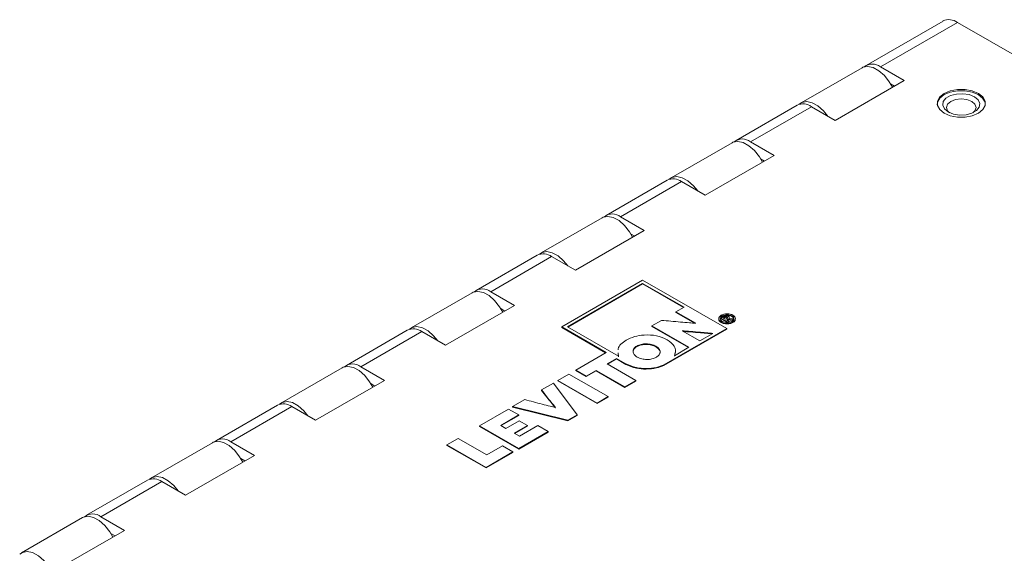
# Model space of a CAD drawing. Units: inches. Extents: x 0.58 to 10.54, y 0.85 to 8.06.
# Drawn here: x 6.41 to 8.58, y 6.88 to 8.06 of the extents above; entities that cross this region are included whole.
import ezdxf

# ---------------------------------------------------------------- set-up
doc = ezdxf.new("R2010")
doc.units = ezdxf.units.IN
doc.header["$MEASUREMENT"] = 0

msp = doc.modelspace()

# ---------------------------------------------------------------- linework, layer by layer
at = {"color": 7, "linetype": 'Continuous', "lineweight": 15}
for p, q in [((8.448, 8.0562), (8.2783, 7.9582)), ((8.3101, 7.9551), (8.4798, 8.0531)), ((8.4798, 8.0531), (8.7587, 7.8921)), ((8.2695, 7.9531), (8.1351, 7.8756)), ((8.3623, 7.9249), (8.3101, 7.9551)), ((8.2103, 7.8372), (8.3623, 7.9249)), ((8.3322, 7.9179), (8.3412, 7.9127)), ((8.1263, 7.8705), (7.9919, 7.7929)), ((8.0237, 7.7898), (8.1581, 7.8673)), ((8.1581, 7.8673), (8.2103, 7.8372)), ((8.4352, 7.8724), (8.4352, 7.8718)), ((8.5412, 7.8718), (8.5412, 7.8724)), ((7.9831, 7.7878), (7.8487, 7.7103)), ((8.076, 7.7596), (8.0237, 7.7898)), ((7.9239, 7.6719), (8.076, 7.7596)), ((8.0458, 7.7526), (8.0548, 7.7474)), ((7.8399, 7.7052), (7.7055, 7.6276)), ((7.7374, 7.6244), (7.8717, 7.702)), ((7.8717, 7.702), (7.9239, 7.6719)), ((7.6967, 7.6225), (7.5624, 7.5449)), ((7.7896, 7.5943), (7.7374, 7.6244)), ((7.6376, 7.5065), (7.7896, 7.5943)), ((7.7595, 7.5873), (7.7684, 7.5821)), ((7.5535, 7.5398), (7.4192, 7.4623)), ((7.451, 7.4591), (7.5853, 7.5367)), ((7.5853, 7.5367), (7.6376, 7.5065)), ((7.7858, 7.4849), (7.6078, 7.3816)), ((7.6201, 7.3816), (7.7859, 7.4778)), ((7.6211, 7.381), (7.7859, 7.4766)), ((7.9716, 7.3782), (7.7858, 7.4849)), ((7.7859, 7.4778), (7.8774, 7.4253)), ((7.7859, 7.4778), (7.7859, 7.4766)), ((7.7859, 7.4766), (7.8763, 7.4246)), ((7.4103, 7.4572), (7.276, 7.3796)), ((7.5032, 7.429), (7.451, 7.4591)), ((7.3512, 7.3412), (7.5032, 7.429)), ((7.8774, 7.4253), (7.8593, 7.4148)), ((7.4731, 7.422), (7.4821, 7.4168)), ((7.8593, 7.4148), (7.9029, 7.3897)), ((7.8593, 7.4148), (7.8593, 7.4135)), ((7.8593, 7.4135), (7.9004, 7.3899)), ((7.9641, 7.4047), (7.9582, 7.4012)), ((7.9582, 7.4012), (7.9742, 7.392)), ((7.9582, 7.4012), (7.9582, 7.4)), ((7.9615, 7.406), (7.9615, 7.4048)), ((7.9631, 7.4013), (7.9666, 7.4033)), ((7.968, 7.3985), (7.9631, 7.4013)), ((7.9642, 7.4007), (7.9666, 7.4021)), ((7.9666, 7.4033), (7.9666, 7.4021)), ((7.9721, 7.4037), (7.9721, 7.4025)), ((7.9768, 7.4013), (7.9768, 7.4027)), ((7.6078, 7.3816), (7.7055, 7.3255)), ((7.6078, 7.3816), (7.6078, 7.3804)), ((7.6078, 7.3804), (7.7044, 7.3249)), ((7.7326, 7.317), (7.6201, 7.3816)), ((7.8273, 7.3962), (7.806, 7.3838)), ((7.806, 7.3838), (7.888, 7.3368)), ((7.806, 7.3838), (7.806, 7.3826)), ((7.806, 7.3826), (7.8869, 7.3362)), ((7.9582, 7.4), (7.9742, 7.3908)), ((7.9713, 7.4005), (7.968, 7.3985)), ((7.9704, 7.3971), (7.9735, 7.3989)), ((7.9767, 7.3935), (7.9704, 7.3971)), ((7.9715, 7.3965), (7.9735, 7.3977)), ((7.9735, 7.3989), (7.9735, 7.3977)), ((7.9742, 7.392), (7.9767, 7.3935)), ((7.9742, 7.392), (7.9742, 7.3916)), ((7.9745, 7.3986), (7.9835, 7.3975)), ((7.9745, 7.3986), (7.9745, 7.3974)), ((7.9745, 7.3974), (7.9835, 7.3962)), ((7.9866, 7.3993), (7.9758, 7.4006)), ((7.9758, 7.3918), (7.9767, 7.3923)), ((7.9767, 7.3935), (7.9767, 7.3923)), ((7.9835, 7.3975), (7.9866, 7.3993)), ((7.9835, 7.3962), (7.9866, 7.398)), ((7.9835, 7.3975), (7.9835, 7.3962)), ((7.985, 7.3925), (7.985, 7.3913)), ((7.9866, 7.3993), (7.9866, 7.398)), ((7.2671, 7.3745), (7.1328, 7.2969)), ((7.1646, 7.2938), (7.299, 7.3714)), ((7.299, 7.3714), (7.3512, 7.3412)), ((7.8327, 7.298), (7.9716, 7.3782)), ((7.8327, 7.2968), (7.9716, 7.377)), ((7.9122, 7.3508), (7.8731, 7.3732)), ((7.9409, 7.3675), (7.9122, 7.3508)), ((7.9716, 7.3782), (7.9716, 7.377)), ((7.773, 7.3396), (7.773, 7.3383)), ((7.888, 7.3368), (7.8562, 7.3183)), ((7.7055, 7.3255), (7.6386, 7.2867)), ((7.7322, 7.3248), (7.7326, 7.317)), ((7.7322, 7.3236), (7.7326, 7.3157)), ((7.8562, 7.3171), (7.8579, 7.3254)), ((7.2168, 7.2637), (7.1646, 7.2938)), ((7.7075, 7.3), (7.7286, 7.3122)), ((7.7711, 7.2635), (7.7075, 7.3)), ((7.7086, 7.2994), (7.7286, 7.311)), ((7.7286, 7.3122), (7.749, 7.3005)), ((7.7286, 7.3122), (7.7286, 7.311)), ((7.7286, 7.311), (7.749, 7.2992)), ((7.749, 7.3005), (7.749, 7.2992)), ((7.8327, 7.298), (7.8327, 7.2968)), ((7.1239, 7.2918), (6.9896, 7.2143)), ((7.6235, 7.2779), (7.5991, 7.2637)), ((7.7102, 7.2281), (7.6235, 7.2779)), ((7.6386, 7.2867), (7.6617, 7.2734)), ((7.6386, 7.2867), (7.6386, 7.2854)), ((7.6386, 7.2854), (7.6617, 7.2722)), ((7.6617, 7.2734), (7.6831, 7.2858)), ((7.6617, 7.2722), (7.6831, 7.2846)), ((7.6617, 7.2734), (7.6617, 7.2722)), ((7.6831, 7.2858), (7.7467, 7.2493)), ((7.6831, 7.2858), (7.6831, 7.2846)), ((7.6831, 7.2846), (7.7467, 7.2481)), ((7.7934, 7.2898), (7.7934, 7.2886)), ((7.0648, 7.1759), (7.2168, 7.2637)), ((7.1867, 7.2566), (7.1957, 7.2514)), ((7.5892, 7.258), (7.5628, 7.2427)), ((7.6416, 7.1877), (7.5892, 7.258)), ((7.5991, 7.2637), (7.6858, 7.2139)), ((7.5991, 7.2637), (7.5991, 7.2625)), ((7.5991, 7.2625), (7.6858, 7.2127)), ((7.7467, 7.2493), (7.7711, 7.2635)), ((7.7467, 7.2481), (7.7711, 7.2622)), ((7.7467, 7.2493), (7.7467, 7.2481)), ((7.7711, 7.2635), (7.7711, 7.2622)), ((7.5628, 7.2427), (7.5628, 7.2415)), ((7.6858, 7.2139), (7.7102, 7.2281)), ((7.7102, 7.2281), (7.7102, 7.2269)), ((6.9808, 7.2092), (6.8464, 7.1316)), ((6.8782, 7.1285), (7.0126, 7.206)), ((7.0126, 7.206), (7.0648, 7.1759)), ((7.5261, 7.2214), (7.4993, 7.2059)), ((7.4993, 7.2059), (7.4993, 7.2046)), ((7.4993, 7.2059), (7.6213, 7.176)), ((7.6858, 7.2127), (7.7102, 7.2269)), ((7.6858, 7.2139), (7.6858, 7.2127)), ((7.4903, 7.2006), (7.4262, 7.1634)), ((7.4731, 7.1646), (7.5129, 7.1877)), ((7.4741, 7.164), (7.5129, 7.1864)), ((7.5129, 7.1877), (7.4903, 7.2006)), ((7.4993, 7.2046), (7.6213, 7.1748)), ((7.5129, 7.1877), (7.5129, 7.1864)), ((7.6213, 7.176), (7.6416, 7.1877)), ((7.6213, 7.1748), (7.6416, 7.1864)), ((7.6416, 7.1877), (7.6416, 7.1864)), ((7.4262, 7.1634), (7.5129, 7.1136)), ((7.4262, 7.1634), (7.4262, 7.1622)), ((7.4845, 7.158), (7.4731, 7.1646)), ((7.5137, 7.175), (7.4845, 7.158)), ((7.5027, 7.1476), (7.5319, 7.1646)), ((7.5037, 7.147), (7.5319, 7.1633)), ((7.5319, 7.1646), (7.5137, 7.175)), ((7.555, 7.1641), (7.5146, 7.1407)), ((7.5319, 7.1646), (7.5319, 7.1633)), ((7.5776, 7.1511), (7.555, 7.1641)), ((7.6213, 7.176), (7.6213, 7.1748)), ((7.4262, 7.1622), (7.5129, 7.1124)), ((7.5146, 7.1407), (7.5027, 7.1476)), ((7.5129, 7.1136), (7.5776, 7.1511)), ((7.5129, 7.1124), (7.5776, 7.1499)), ((7.5776, 7.1511), (7.5776, 7.1499)), ((6.8376, 7.1265), (6.7032, 7.049)), ((6.9305, 7.0983), (6.8782, 7.1285)), ((7.379, 7.136), (7.3545, 7.1219)), ((7.3545, 7.1219), (7.4413, 7.072)), ((7.3545, 7.1219), (7.3545, 7.1206)), ((7.3545, 7.1206), (7.4413, 7.0708)), ((7.4427, 7.0994), (7.379, 7.136)), ((7.4768, 7.1192), (7.4427, 7.0994)), ((7.4998, 7.106), (7.4768, 7.1192)), ((6.7784, 7.0106), (6.9305, 7.0983)), ((7.4413, 7.072), (7.4998, 7.106)), ((7.4413, 7.0708), (7.4998, 7.1048)), ((7.4998, 7.106), (7.4998, 7.1048)), ((7.5129, 7.1136), (7.5129, 7.1124)), ((6.9003, 7.0913), (6.9093, 7.0861)), ((7.4413, 7.072), (7.4413, 7.0708)), ((6.6944, 7.0439), (6.56, 6.9663)), ((6.5919, 6.9632), (6.7262, 7.0407)), ((6.7262, 7.0407), (6.7784, 7.0106)), ((6.5512, 6.9612), (6.4168, 6.8836)), ((6.6441, 6.933), (6.5919, 6.9632)), ((6.492, 6.8452), (6.6441, 6.933)), ((6.6139, 6.926), (6.6229, 6.9208))]:
    msp.add_line(p, q, dxfattribs=at)
at = {"color": 7, "linetype": 'Continuous', "lineweight": 15, "flags": 128}
for points in [[(8.3365, 7.91), (8.3295, 7.9222), (8.3187, 7.9359), (8.3065, 7.9466), (8.2939, 7.9535), (8.2819, 7.9561), (8.2714, 7.9541), (8.2695, 7.9531)], [(8.5412, 7.8717), (8.5406, 7.8772), (8.5354, 7.8863), (8.5257, 7.894), (8.5123, 7.8996), (8.4965, 7.9026), (8.4799, 7.9026), (8.4641, 7.8996), (8.4507, 7.894), (8.441, 7.8863), (8.4359, 7.8772), (8.4352, 7.8717)], [(8.4506, 7.8965), (8.4408, 7.8887), (8.4356, 7.8795), (8.4356, 7.8699), (8.4408, 7.8608), (8.4506, 7.853), (8.464, 7.8473), (8.4799, 7.8444), (8.4965, 7.8444), (8.5124, 7.8473), (8.5259, 7.853), (8.5357, 7.8608), (8.5408, 7.8699), (8.5408, 7.8795), (8.5357, 7.8887), (8.5259, 7.8965), (8.5124, 7.9021), (8.4965, 7.9051), (8.4799, 7.9051), (8.464, 7.9021), (8.4506, 7.8965)], [(8.131, 7.8725), (8.137, 7.8766), (8.1475, 7.8786), (8.1595, 7.876), (8.1722, 7.8691), (8.1844, 7.8583), (8.1937, 7.8468)], [(8.5172, 7.8891), (8.5055, 7.8938), (8.4918, 7.8959), (8.4776, 7.8952), (8.4647, 7.8918), (8.4546, 7.8859), (8.4486, 7.8785), (8.4474, 7.8703), (8.451, 7.8624), (8.4592, 7.8556), (8.4709, 7.8509), (8.4846, 7.8488), (8.4988, 7.8495), (8.5117, 7.853), (8.5218, 7.8588), (8.5278, 7.8662), (8.5291, 7.8744), (8.5254, 7.8824), (8.5172, 7.8891)], [(8.4652, 7.8788), (8.4581, 7.8727), (8.4557, 7.8655), (8.4581, 7.8583), (8.4625, 7.8539)], [(8.5139, 7.8539), (8.5183, 7.8583), (8.5208, 7.8655), (8.5183, 7.8727), (8.5112, 7.8788), (8.5007, 7.8828), (8.4882, 7.8843), (8.4758, 7.8828), (8.4652, 7.8788)], [(8.0501, 7.7447), (8.0432, 7.7568), (8.0323, 7.7706), (8.0201, 7.7813), (8.0075, 7.7882), (7.9955, 7.7908), (7.985, 7.7888), (7.9831, 7.7878)], [(7.8446, 7.7072), (7.8506, 7.7112), (7.8611, 7.7132), (7.8732, 7.7107), (7.8858, 7.7037), (7.898, 7.693), (7.9073, 7.6814)], [(7.7638, 7.5794), (7.7568, 7.5915), (7.746, 7.6052), (7.7338, 7.616), (7.7211, 7.6229), (7.7091, 7.6255), (7.6986, 7.6235), (7.6967, 7.6225)], [(7.5582, 7.5418), (7.5643, 7.5459), (7.5748, 7.5479), (7.5868, 7.5453), (7.5994, 7.5384), (7.6116, 7.5277), (7.621, 7.5161)], [(7.4774, 7.414), (7.4704, 7.4262), (7.4596, 7.4399), (7.4474, 7.4507), (7.4348, 7.4576), (7.4227, 7.4601), (7.4122, 7.4581), (7.4103, 7.4572)], [(7.2719, 7.3765), (7.2779, 7.3806), (7.2884, 7.3826), (7.3004, 7.38), (7.313, 7.3731), (7.3252, 7.3623), (7.3346, 7.3508)], [(7.191, 7.2487), (7.184, 7.2609), (7.1732, 7.2746), (7.161, 7.2853), (7.1484, 7.2923), (7.1364, 7.2948), (7.1259, 7.2928), (7.1239, 7.2918)], [(6.9855, 7.2112), (6.9915, 7.2153), (7.002, 7.2173), (7.014, 7.2147), (7.0266, 7.2078), (7.0388, 7.197), (7.0482, 7.1855)], [(6.9046, 7.0834), (6.8976, 7.0955), (6.8868, 7.1093), (6.8746, 7.12), (6.862, 7.1269), (6.85, 7.1295), (6.8395, 7.1275), (6.8376, 7.1265)], [(6.6991, 7.0459), (6.7051, 7.0499), (6.7156, 7.0519), (6.7277, 7.0494), (6.7403, 7.0424), (6.7525, 7.0317), (6.7618, 7.0201)], [(6.6182, 6.9181), (6.6113, 6.9302), (6.6004, 6.9439), (6.5882, 6.9547), (6.5756, 6.9616), (6.5636, 6.9642), (6.5531, 6.9622), (6.5512, 6.9612)], [(6.4127, 6.8806), (6.4187, 6.8846), (6.4292, 6.8866), (6.4413, 6.8841), (6.4539, 6.8771), (6.4661, 6.8664), (6.4754, 6.8548)]]:
    msp.add_lwpolyline(points, dxfattribs=at)
at = {"color": 7, "linetype": 'Continuous', "lineweight": 15}
for centre, radius, start, end in [((8.4612, 8.0276), 0.0316, 53.898, 114.7916), ((8.2921, 7.9328), 0.0286, 51.0074, 128.7825), ((8.1395, 7.8418), 0.0316, 53.898, 114.7916), ((8.0057, 7.7675), 0.0286, 51.0074, 128.7825), ((7.8531, 7.6765), 0.0316, 53.898, 114.7916), ((7.7194, 7.6022), 0.0286, 51.0074, 128.7825), ((7.5667, 7.5112), 0.0316, 53.898, 114.7916), ((7.433, 7.4369), 0.0286, 51.0074, 128.7825), ((7.2804, 7.3459), 0.0316, 53.898, 114.7916), ((7.1466, 7.2716), 0.0286, 51.0074, 128.7825), ((6.994, 7.1805), 0.0316, 53.898, 114.7916), ((6.8602, 7.1062), 0.0286, 51.0074, 128.7825), ((6.7076, 7.0152), 0.0316, 53.898, 114.7916), ((6.5738, 6.9409), 0.0286, 51.0074, 128.7825)]:
    msp.add_arc(centre, radius, start, end, dxfattribs=at)
for points, knots in [([(7.9591, 7.4074), (7.9576, 7.4063), (7.9546, 7.4041), (7.9533, 7.3999), (7.9547, 7.3958), (7.9588, 7.3923), (7.965, 7.3899), (7.9721, 7.3892), (7.9793, 7.3899), (7.9831, 7.3916), (7.985, 7.3925)], [0, 0, 0, 0, 0.127273, 0.250089, 0.372829, 0.5, 0.627171, 0.749911, 0.872727, 1, 1, 1, 1]), ([(7.9826, 7.3939), (7.9811, 7.3932), (7.978, 7.3918), (7.9721, 7.3911), (7.9663, 7.3918), (7.9613, 7.3937), (7.9579, 7.3966), (7.9568, 7.3999), (7.9578, 7.4034), (7.9602, 7.4051), (7.9615, 7.406)], [0, 0, 0, 0, 0.127352, 0.249996, 0.372647, 0.500008, 0.627339, 0.749992, 0.872646, 1, 1, 1, 1]), ([(7.9576, 7.4001), (7.9577, 7.4007), (7.9581, 7.4025), (7.9602, 7.4039), (7.9615, 7.4048)], [0, 0, 0, 0, 0.356197, 1, 1, 1, 1]), ([(7.985, 7.3925), (7.9865, 7.3936), (7.9895, 7.3958), (7.9908, 7.4), (7.9894, 7.4041), (7.9853, 7.4077), (7.9792, 7.41), (7.9721, 7.4108), (7.9648, 7.41), (7.961, 7.4083), (7.9591, 7.4074)], [0, 0, 0, 0, 0.127273, 0.250089, 0.372829, 0.5, 0.627171, 0.749911, 0.872727, 1, 1, 1, 1]), ([(7.9615, 7.406), (7.9631, 7.4068), (7.9661, 7.4082), (7.972, 7.4088), (7.9779, 7.4082), (7.9829, 7.4062), (7.9862, 7.4034), (7.9874, 7.4), (7.9863, 7.3966), (7.9839, 7.3948), (7.9826, 7.3939)], [0, 0, 0, 0, 0.1273, 0.249985, 0.372669, 0.499992, 0.627345, 0.750027, 0.872702, 1, 1, 1, 1]), ([(7.9615, 7.4048), (7.9631, 7.4055), (7.9661, 7.407), (7.972, 7.4076), (7.9778, 7.4069), (7.9829, 7.405), (7.9861, 7.4021), (7.9874, 7.3994), (7.9867, 7.3978), (7.9865, 7.3974)], [0, 0, 0, 0, 0.15872, 0.311686, 0.464652, 0.6234, 0.782187, 0.935149, 1, 1, 1, 1]), ([(7.9747, 7.4052), (7.9739, 7.4056), (7.9723, 7.4063), (7.9692, 7.4065), (7.9664, 7.4059), (7.9649, 7.4051), (7.9641, 7.4047)], [0, 0, 0, 0, 0.260567, 0.505769, 0.72567, 1, 1, 1, 1]), ([(7.9666, 7.4033), (7.9669, 7.4035), (7.9676, 7.4039), (7.9687, 7.4042), (7.9697, 7.4044), (7.9706, 7.4043), (7.9714, 7.4041), (7.9719, 7.4038), (7.9721, 7.4037)], [0, 0, 0, 0, 0.2366802, 0.4292246, 0.5921534, 0.7148926, 0.847154, 1, 1, 1, 1]), ([(7.9666, 7.4021), (7.9669, 7.4023), (7.9676, 7.4026), (7.9687, 7.403), (7.9697, 7.4032), (7.9706, 7.4031), (7.9714, 7.4028), (7.9719, 7.4026), (7.9721, 7.4025)], [0, 0, 0, 0, 0.2366802, 0.4292246, 0.5921534, 0.7148926, 0.847154, 1, 1, 1, 1]), ([(7.9721, 7.4037), (7.9724, 7.4035), (7.9729, 7.4032), (7.9733, 7.4026), (7.9732, 7.4019), (7.9725, 7.4012), (7.9718, 7.4008), (7.9713, 7.4005)], [0, 0, 0, 0, 0.194348, 0.353685, 0.508004, 0.722872, 1, 1, 1, 1]), ([(7.9721, 7.4025), (7.9724, 7.4023), (7.9728, 7.4021), (7.9729, 7.4018), (7.973, 7.4018)], [0, 0, 0, 0, 0.862327, 1, 1, 1, 1]), ([(7.9758, 7.4006), (7.9762, 7.401), (7.9769, 7.4019), (7.9768, 7.4033), (7.976, 7.4044), (7.9751, 7.4049), (7.9747, 7.4052)], [0, 0, 0, 0, 0.3030778, 0.5682909, 0.7764034, 1, 1, 1, 1]), ([(7.9765, 7.4005), (7.9766, 7.4006), (7.9768, 7.4008), (7.9767, 7.4011), (7.9767, 7.4013)], [0, 0, 0, 0, 0.379593, 1, 1, 1, 1]), ([(7.9029, 7.3897), (7.8982, 7.3901), (7.887, 7.391), (7.8618, 7.3932), (7.8413, 7.395), (7.8273, 7.3962)], [0, 0, 0, 0, 0.185293, 0.444243, 1, 1, 1, 1]), ([(7.9542, 7.4001), (7.954, 7.3996), (7.9533, 7.3978), (7.9548, 7.3946), (7.9588, 7.391), (7.965, 7.3887), (7.9721, 7.3879), (7.9793, 7.3887), (7.9831, 7.3904), (7.985, 7.3913)], [0, 0, 0, 0, 0.053155, 0.208126, 0.368694, 0.529262, 0.684234, 0.839304, 1, 1, 1, 1]), ([(7.9735, 7.3989), (7.9737, 7.3988), (7.9739, 7.3987), (7.9743, 7.3986), (7.9744, 7.3986), (7.9745, 7.3986)], [0, 0, 0, 0, 0.599805, 0.825068, 1, 1, 1, 1]), ([(7.9735, 7.3977), (7.9737, 7.3976), (7.9739, 7.3975), (7.9743, 7.3974), (7.9744, 7.3974), (7.9745, 7.3974)], [0, 0, 0, 0, 0.599805, 0.825068, 1, 1, 1, 1]), ([(7.985, 7.3913), (7.9866, 7.3924), (7.9893, 7.3942), (7.9897, 7.3965), (7.9899, 7.3974)], [0, 0, 0, 0, 0.611917, 1, 1, 1, 1]), ([(7.8401, 7.3536), (7.8325, 7.3569), (7.8176, 7.3634), (7.7908, 7.3647), (7.7672, 7.3611), (7.7556, 7.3556), (7.7497, 7.3528)], [0, 0, 0, 0, 0.280504, 0.553912, 0.772394, 1, 1, 1, 1]), ([(7.8731, 7.3732), (7.8792, 7.3728), (7.8926, 7.3717), (7.9113, 7.3701), (7.9279, 7.3686), (7.9371, 7.3678), (7.9409, 7.3675)], [0, 0, 0, 0, 0.267471, 0.592698, 0.829044, 1, 1, 1, 1]), ([(7.8756, 7.3718), (7.8808, 7.3714), (7.8934, 7.3704), (7.9113, 7.3688), (7.9272, 7.3675), (7.9358, 7.3667), (7.9391, 7.3664)], [0, 0, 0, 0, 0.246581, 0.593916, 0.846329, 1, 1, 1, 1]), ([(7.7497, 7.3528), (7.7457, 7.3499), (7.7377, 7.3442), (7.7314, 7.3363), (7.7319, 7.3319), (7.7319, 7.3311)], [0, 0, 0, 0, 0.458975, 0.900342, 1, 1, 1, 1]), ([(7.8162, 7.3148), (7.8131, 7.3134), (7.807, 7.3106), (7.7952, 7.3096), (7.7836, 7.311), (7.7735, 7.3149), (7.7666, 7.3207), (7.7641, 7.3274), (7.7658, 7.3342), (7.7706, 7.3378), (7.773, 7.3396)], [0, 0, 0, 0, 0.124725, 0.246522, 0.37028, 0.499968, 0.629697, 0.753473, 0.875274, 1, 1, 1, 1]), ([(7.7653, 7.328), (7.7656, 7.3296), (7.7662, 7.3335), (7.7705, 7.3366), (7.773, 7.3383)], [0, 0, 0, 0, 0.414802, 1, 1, 1, 1]), ([(7.773, 7.3396), (7.7761, 7.341), (7.7822, 7.3437), (7.794, 7.3448), (7.8056, 7.3434), (7.8157, 7.3394), (7.8226, 7.3336), (7.8251, 7.3269), (7.8233, 7.3201), (7.8186, 7.3166), (7.8162, 7.3148)], [0, 0, 0, 0, 0.124648, 0.24646, 0.370274, 0.500032, 0.629749, 0.753545, 0.875352, 1, 1, 1, 1]), ([(7.773, 7.3383), (7.7761, 7.3397), (7.7822, 7.3425), (7.794, 7.3435), (7.8056, 7.3421), (7.8158, 7.3382), (7.8223, 7.3324), (7.8251, 7.3272), (7.8241, 7.3244), (7.8239, 7.3239)], [0, 0, 0, 0, 0.158404, 0.313204, 0.470548, 0.635446, 0.800291, 0.957612, 1, 1, 1, 1]), ([(7.8562, 7.3183), (7.8572, 7.3218), (7.8594, 7.3287), (7.8558, 7.3416), (7.8461, 7.349), (7.8401, 7.3536)], [0, 0, 0, 0, 0.278634, 0.555767, 1, 1, 1, 1]), ([(7.749, 7.3005), (7.7564, 7.2971), (7.7695, 7.291), (7.7861, 7.2902), (7.7934, 7.2898)], [0, 0, 0, 0, 0.562042, 1, 1, 1, 1]), ([(7.749, 7.2992), (7.7564, 7.2958), (7.7695, 7.2898), (7.7861, 7.289), (7.7934, 7.2886)], [0, 0, 0, 0, 0.562042, 1, 1, 1, 1]), ([(7.7934, 7.2898), (7.8013, 7.2903), (7.8156, 7.2912), (7.8274, 7.2959), (7.8327, 7.298)], [0, 0, 0, 0, 0.553931, 1, 1, 1, 1]), ([(7.7934, 7.2886), (7.8013, 7.2891), (7.8156, 7.29), (7.8274, 7.2947), (7.8327, 7.2968)], [0, 0, 0, 0, 0.553931, 1, 1, 1, 1]), ([(7.5628, 7.2427), (7.5667, 7.2378), (7.5739, 7.2289), (7.5843, 7.2158), (7.5908, 7.2077), (7.5941, 7.2036)], [0, 0, 0, 0, 0.3795447, 0.6816657, 1, 1, 1, 1]), ([(7.5628, 7.2415), (7.5667, 7.2365), (7.5739, 7.2276), (7.5839, 7.2151), (7.5899, 7.2075), (7.5928, 7.2039)], [0, 0, 0, 0, 0.3952168, 0.709813, 1, 1, 1, 1]), ([(7.5941, 7.2036), (7.59, 7.2047), (7.5801, 7.2073), (7.5574, 7.2132), (7.5389, 7.2181), (7.5261, 7.2214)], [0, 0, 0, 0, 0.180468, 0.43835, 1, 1, 1, 1])]:
    msp.add_open_spline(points, degree=3, knots=knots, dxfattribs=at)

doc.saveas('drawing.dxf')
